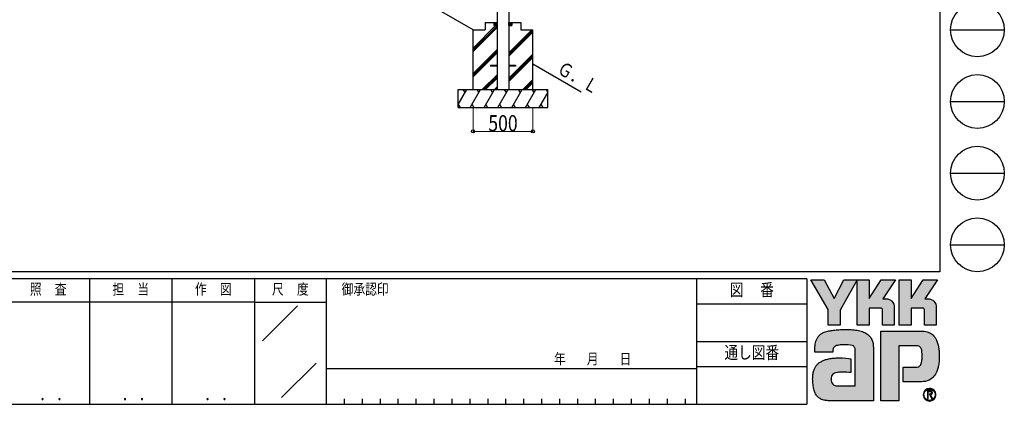
# Model space of a CAD drawing. Units: millimetres. Extents: x 750 to 24840, y 225 to 17385.
# Drawn here: x 16607 to 24840, y 225 to 3445 of the extents above; entities that cross this region are included whole.
import ezdxf
from ezdxf.enums import TextEntityAlignment as Align

# ---------------------------------------------------------------- set-up
doc = ezdxf.new("R2010")
doc.units = ezdxf.units.MM
for name, color, linetype, lineweight in [('FRAME', 3, 'Continuous', 30), ('YKK_A1', 4, 'Continuous', 30), ('YKK_D', 6, 'Continuous', 13)]:
    doc.layers.add(name, color=color, linetype=linetype, lineweight=lineweight)
doc.styles.add('text-b', font='extslim2.shx', dxfattribs={"width": 0.8, "bigfont": 'extfont2.shx'})

# ---------------------------------------------------------------- blocks, each defined once
blk = doc.blocks.new('YKKAPLOGO2')
at = {"linetype": 'ByBlock', "lineweight": -2}
h = blk.add_hatch(color=0, dxfattribs=at)
edge = h.paths.add_edge_path()
edge.add_arc((0.9812461011280433, 0.0499824917270516), 0.052247682266868, 44.93442000000285, 90.08535600000255)
edge.add_arc((0.981251923836983, 0.0498822017341042), 0.0523479811302912, 90.09156552177431, 179.923629932956)
edge.add_arc((0.9809328846447092, 0.0498254317724045), 0.0520290493277299, 179.8606450800952, 225.1439939985764)
edge.add_arc((0.981182429632507, 0.0498196496849136), 0.0522012751604403, 224.9453553885787, 269.9844512830166)
edge.add_arc((0.9811792300097124, 0.050077396889492), 0.0524590215891158, 269.9880223087077, 314.9377721061914)
edge.add_arc((0.9815325956150847, 0.0497387438479483), 0.0519697032490447, 314.9257166602815, 360.2350799932709)
edge.add_arc((0.9816606454465391, 0.050142436571853), 0.0518415658770913, 359.7894949650353, 405.1328750314316)
edge.add_line((1.018233057014969, 0.0868848734079987), (1.018233053760317, 0.0868848715586761))
edge = h.paths.add_edge_path(flags=16)
edge.add_arc((0.981079581235172, 0.0493341887890191), 0.0463068099741287, 224.628219000001, 270.1097310000005, ccw=False)
edge.add_arc((0.9807342041553679, 0.0497538398553533), 0.0463589784990285, 179.755127369646, 225.2972179378844, ccw=False)
edge.add_arc((0.9809239227464674, 0.0500508789395752), 0.0465483787867393, 134.8007046283088, 180.1217460165475, ccw=False)
edge.add_arc((0.9810596361753152, 0.0503149962965706), 0.0464574589880506, 89.86602478721397, 135.148996271344, ccw=False)
edge.add_arc((0.9812622969429565, 0.0499617493087367), 0.0468106734070266, 45.03107645709707, 90.11509058956278, ccw=False)
edge.add_arc((0.981293547655602, 0.0499467191359012), 0.0467992329513217, 0.0064280881064178175, 45.071149570043985, ccw=False)
edge.add_arc((0.9810938450353072, 0.0500264032564506), 0.0469989942184798, 270.09072013900766, 359.9092589945101, ccw=False)
edge.add_line((0.9811682615725004, 0.003027467952258), (0.9811682664664791, 0.0030274637384413))
edge = h.paths.add_edge_path(flags=0)
edge.add_arc((0.9880960047901233, 0.0667575003476461), 0.0099490639592777, -1.6106014017748862, 42.86139266983258, ccw=False)
edge.add_line((0.9980411381886808, 0.0664778660316308), (0.9976278936487631, 0.0632985204006893))
edge.add_line((0.9976278936487631, 0.0632985204006893), (0.9964901487985331, 0.0607922569440806))
edge.add_line((0.9964901487985331, 0.0607922569440806), (0.994782019904708, 0.0588825789182364))
edge.add_line((0.994782019904708, 0.0588825789182364), (0.9926597075445833, 0.0574928976529916))
edge.add_line((0.9926597075445833, 0.0574928976529916), (0.9902773968041707, 0.0565456167325202))
edge.add_line((0.9902773968041707, 0.0565456167325202), (0.9877882650237783, 0.0559631397409963))
edge.add_line((0.9877882650237783, 0.0559631397409963), (0.9853485127807349, 0.0556708934995745))
edge.add_line((0.9853485127807349, 0.0556708934995745), (0.9831123251610256, 0.0555902738467685))
edge.add_line((0.9831123251610256, 0.0555902738467685), (0.9772240672691997, 0.0555902738467685))
edge.add_line((0.9772240672691997, 0.0555902738467685), (0.9801959092207679, 0.0505354216158277))
edge.add_line((0.9801959092207679, 0.0505354216158277), (0.9996242378013644, 0.0171649318280731))
edge.add_line((0.9996242378013644, 0.0171649318280731), (1.007401011060178, 0.0171649318280731))
edge.add_line((1.007401011060178, 0.0171649318280731), (0.9886670192393635, 0.0492858169973337))
edge.add_line((0.9886670192393635, 0.0492858169973337), (0.9904204966878971, 0.0496344969957196))
edge.add_line((0.9904204966878971, 0.0496344969957196), (0.9920933544836222, 0.050076897340493))
edge.add_line((0.9920933544836222, 0.050076897340493), (0.9936805538982415, 0.0506120102859933))
edge.add_line((0.9936805538982415, 0.0506120102859933), (0.9951790716947746, 0.0512398358322206))
edge.add_line((0.9951790716947746, 0.0512398358322206), (0.9965818536536069, 0.0519603739791747))
edge.add_line((0.9965818536536069, 0.0519603739791747), (0.9978868842833974, 0.052773624726856))
edge.add_line((0.9978868842833974, 0.052773624726856), (0.999088117110209, 0.0536775725839445))
edge.add_line((0.999088117110209, 0.0536775725839445), (1.00017950566007, 0.0546732252960986))
edge.add_arc((0.9882915828757157, 0.0660031483906535), 0.0164222369199601, 316.3767372757107, 361.6565045120804)
edge.add_line((1.004706956826509, 0.0664778730591859), (1.004634749223265, 0.0682163192218598))
edge.add_line((1.004634749223265, 0.0682163192218598), (1.004417076160695, 0.0698922002545659))
edge.add_line((1.004417076160695, 0.0698922002545659), (1.004058318705705, 0.0715005623280472))
edge.add_line((1.004058318705705, 0.0715005623280472), (1.003557469112646, 0.0730333434770228))
edge.add_line((1.003557469112646, 0.0730333434770228), (1.002918558364155, 0.0744865127188522))
edge.add_line((1.002918558364155, 0.0744865127188522), (1.002140578714578, 0.0758520080882551))
edge.add_line((1.002140578714578, 0.0758520080882551), (1.001227561146553, 0.0771268063482509))
edge.add_line((1.001227561146553, 0.0771268063482509), (1.00017950566007, 0.0783028455335596))
edge.add_line((1.00017950566007, 0.0783028455335596), (0.9988059483253868, 0.0795171790539513))
edge.add_line((0.9988059483253868, 0.0795171790539513), (0.997280221396039, 0.0805753119970309))
edge.add_line((0.997280221396039, 0.0805753119970309), (0.9956103868372842, 0.081477244362799))
edge.add_line((0.9956103868372842, 0.081477244362799), (0.993803498868771, 0.0822189451686148))
edge.add_line((0.993803498868771, 0.0822189451686148), (0.9918656039644435, 0.0827994066688182))
edge.add_line((0.9918656039644435, 0.0827994066688182), (0.98980375634393, 0.0832156056264297))
edge.add_line((0.98980375634393, 0.0832156056264297), (0.9876250102268448, 0.0834675420414487))
edge.add_line((0.9876250102268448, 0.0834675420414487), (0.9853344043414956, 0.0835521926768953))
edge.add_line((0.9853344043414956, 0.0835521926768953), (0.962844544445581, 0.0835521926768953))
edge.add_line((0.962844544445581, 0.0835521926768953), (0.962844544445581, 0.0173866358732899))
edge.add_line((0.962844544445581, 0.0173866358732899), (0.9696417889227946, 0.0173866358732899))
edge.add_line((0.9696417889227946, 0.0173866358732899), (0.9696417889227946, 0.0768033199913668))
edge.add_line((0.9696417889227946, 0.0768033199913668), (0.9853344043414956, 0.0768033199913668))
edge.add_line((0.9853344043414956, 0.0768033199913668), (0.9869548593628945, 0.0767499094713828))
edge.add_line((0.9869548593628945, 0.0767499094713828), (0.988479578546589, 0.0765916934027507))
edge.add_line((0.988479578546589, 0.0765916934027507), (0.9899045309099419, 0.0763296795311311))
edge.add_line((0.9899045309099419, 0.0763296795311311), (0.9912256854702988, 0.0759658833478436))
edge.add_line((0.9912256854702988, 0.0759658833478436), (0.9924390112450328, 0.0755023203442086))
edge.add_line((0.9924390112450328, 0.0755023203442086), (0.9935404772514925, 0.0749399982658861))
edge.add_line((0.9935404772514925, 0.0749399982658861), (0.994525044761384, 0.0742799248585368))
edge.add_line((0.994525044761384, 0.0742799248585368), (0.9953886827920699, 0.0735251233591413))
edge = h.paths.add_edge_path()
edge.add_arc((0.2888696415236495, -0.1159034444774372), 0.7062400160724804, 87.51793533789117, 91.66438817798303, ccw=False)
edge.add_arc((0.2980441028128063, 0.0807829810969769), 0.5093412134494915, 81.92630775827178, 87.59083149003902, ccw=False)
edge.add_arc((0.3251265643207231, 0.2663792750138402), 0.3217817315889469, 73.67137372319672, 82.0594330221652, ccw=False)
edge.add_arc((0.3653003506711655, 0.4008374623326906), 0.1814537687132259, 60.60528288235503, 73.90849856205972, ccw=False)
edge.add_arc((0.3817474280854383, 0.4336364881657851), 0.1448155125235193, 52.173471518694726, 59.905419987328685, ccw=False)
edge.add_arc((0.3964566359849661, 0.4526771293389417), 0.1207551160809914, 43.55041761169451, 52.145605771503426, ccw=False)
edge.add_arc((0.4045599329898834, 0.4605085644747016), 0.1094863412068013, 34.48659260316282, 43.50182013356101, ccw=False)
edge.add_arc((0.4046164763654133, 0.4606754658774527), 0.1093452839783557, 25.589150532184817, 34.43128324084961, ccw=False)
edge.add_arc((0.3948873484272424, 0.4561168115891532), 0.1200891091210316, 17.430889992148195, 25.545905045019026, ccw=False)
edge.add_line((0.5094618416488244, 0.4920901299306787), (0.5136721488365371, 0.4750684358360138))
edge.add_line((0.5136721488365371, 0.4750684358360138), (0.5160574828139404, 0.4568463788105209))
edge.add_line((0.5160574828139404, 0.4568463788105209), (0.516810268822016, 0.4374301431778381))
edge.add_line((0.516810268822016, 0.4374301431778381), (0.516810268822016, 0))
edge.add_line((0.516810268822016, 0), (0.1588499406522026, 5e-16))
edge.add_arc((0.1573846152258218, 0.2756756466933351), 0.2756795410588051, 263.6848746649659, 270.30454692996716, ccw=False)
edge.add_arc((0.144751575922557, 0.1631788670443234), 0.1624759066448767, 253.691018885623, 263.74909316651605, ccw=False)
edge.add_arc((0.1298296342656863, 0.1119254163862797), 0.1090945150732202, 239.8785013092501, 253.6535482446689, ccw=False)
edge.add_arc((0.1216803205149821, 0.0971037955026249), 0.0921855666001412, 223.6420534782413, 239.6366294170112, ccw=False)
edge.add_arc((0.1315007229737249, 0.1057422376683652), 0.1052553969652856, 208.2977657543149, 223.355606159757, ccw=False)
edge.add_arc((0.1750281282756943, 0.1289080277864341), 0.1545631104473806, 196.3102007627962, 208.2099283034402, ccw=False)
edge.add_arc((0.2749937283998853, 0.1584394086296672), 0.2587992870372889, 187.8047148541562, 196.3697110093865, ccw=False)
edge.add_arc((0.4643239229115859, 0.185069681765108), 0.4499924705924881, 181.9094794174698, 187.8904176513078, ccw=False)
edge.add_arc((0.303006404324082, 0.1825310330579531), 0.2886938890442698, 174.5558801097798, 182.4727230497099, ccw=False)
edge.add_arc((0.2165045834468608, 0.1908157858970615), 0.2017962492913178, 164.9753667854606, 174.5673877291292, ccw=False)
edge.add_arc((0.1674695707098278, 0.2038900510662171), 0.1510482502902498, 153.891777935297, 164.9434116692619, ccw=False)
edge.add_arc((0.1451283838558344, 0.2146325454768658), 0.1262593665995702, 142.0468818398376, 153.8077060405064, ccw=False)
edge.add_arc((0.1408164618959296, 0.2177209774146268), 0.1209601121175584, 130.6022050713186, 141.944269337734, ccw=False)
edge.add_arc((0.1479387738203448, 0.2091589759802663), 0.1320961073216915, 120.6072426230107, 130.5308147201121, ccw=False)
edge.add_arc((0.1620041652577047, 0.185242139598837), 0.1598422074916906, 112.58837614452091, 120.5816154340441, ccw=False)
edge.add_arc((0.1809304914828644, 0.1397662104312182), 0.2090993483228371, 106.6130308198974, 112.5902350136696, ccw=False)
edge.add_arc((0.2106953306828905, 0.0397220418587114), 0.3134773965652422, 99.87193010640078, 106.59824860692831, ccw=False)
edge.add_arc((0.2273709020351266, -0.0542210431992852), 0.4088886023840902, 94.78469170294778, 99.9171141639502, ccw=False)
edge.add_arc((0.2354886371798975, -0.1476874386008425), 0.5027064830865261, 90.80098592879739, 94.81811646898808, ccw=False)
edge.add_arc((0.2367229485111748, -0.2172863637400388), 0.5723159218077685, 87.57779436069058, 90.82713927416393, ccw=False)
edge.add_line((0.2609106631357751, 0.3545182084836489), (0.2889841687203463, 0.3526656324718716))
edge.add_line((0.2889841687203463, 0.3526656324718716), (0.3110537986760067, 0.3501916168763852))
edge.add_line((0.3110537986760067, 0.3501916168763852), (0.3254907630022595, 0.3478738018582105))
edge.add_line((0.3254907630022595, 0.3478738018582105), (0.3306645292210905, 0.3464901670669263))
edge.add_line((0.3306645292210905, 0.3464901670669263), (0.3306645292210905, 0.2330190134880369))
edge.add_line((0.3306645292210905, 0.2330190134880369), (0.3142503679097697, 0.2347513282777073))
edge.add_line((0.3142503679097697, 0.2347513282777073), (0.2962490071838363, 0.2357258183310007))
edge.add_line((0.2962490071838363, 0.2357258183310007), (0.2778233855350113, 0.2361027152078691))
edge.add_line((0.2778233855350113, 0.2361027152078691), (0.2601384569463361, 0.2360462814509047))
edge.add_line((0.2601384569463361, 0.2360462814509047), (0.2443571599095455, 0.2357197718570402))
edge.add_line((0.2443571599095455, 0.2357197718570402), (0.2316434406620273, 0.2352844257318875))
edge.add_line((0.2316434406620273, 0.2352844257318875), (0.2231612454411695, 0.2349034978723786))
edge.add_line((0.2231612454411695, 0.2349034978723786), (0.2200755282300137, 0.2347412508211065))
edge.add_line((0.2200755282300137, 0.2347412508211065), (0.207246925977251, 0.23239723441577))
edge.add_line((0.207246925977251, 0.23239723441577), (0.1961849018665941, 0.2287260169761133))
edge.add_line((0.1961849018665941, 0.2287260169761133), (0.1868914713893767, 0.2237024048606348))
edge.add_line((0.1868914713893767, 0.2237024048606348), (0.1793676422912524, 0.2173032199191526))
edge.add_line((0.1793676422912524, 0.2173032199191526), (0.173611399080894, 0.2095042762558251))
edge.add_line((0.173611399080894, 0.2095042762558251), (0.1696247572496354, 0.2002834034661302))
edge.add_line((0.1696247572496354, 0.2002834034661302), (0.1674067090518097, 0.1896154079085665))
edge.add_line((0.1674067090518097, 0.1896154079085665), (0.1669592699787338, 0.1774771114329521))
edge.add_line((0.1669592699787338, 0.1774771114329521), (0.1683751526311416, 0.1641285124195865))
edge.add_line((0.1683751526311416, 0.1641285124195865), (0.171210948918598, 0.1530936974417548))
edge.add_line((0.171210948918598, 0.1530936974417548), (0.1752903033505803, 0.1441620476565018))
edge.add_line((0.1752903033505803, 0.1441620476565018), (0.1804368604365862, 0.1371229442208714))
edge.add_line((0.1804368604365862, 0.1371229442208714), (0.1864712414491225, 0.1317657682919078))
edge.add_line((0.1864712414491225, 0.1317657682919078), (0.1932170908976667, 0.1278778855353349))
edge.add_line((0.1932170908976667, 0.1278778855353349), (0.2004970455460628, 0.1252506925995168))
edge.add_line((0.2004970455460628, 0.1252506925995168), (0.2081327344124543, 0.1236715551501777))
edge.add_line((0.2081327344124543, 0.1236715551501777), (0.3657048535675898, 0.1236715551501777))
edge.add_line((0.3657048535675898, 0.1236715551501777), (0.3657048535675898, 0.4152113668644841))
edge.add_line((0.3657048535675898, 0.4152113668644841), (0.3657502021222949, 0.4209917959706796))
edge.add_line((0.3657502021222949, 0.4209917959706796), (0.3654488861699292, 0.4266422258867255))
edge.add_line((0.3654488861699292, 0.4266422258867255), (0.3647092008554362, 0.4320870756881156))
edge.add_line((0.3647092008554362, 0.4320870756881156), (0.3634404490693955, 0.4372517721960044))
edge.add_line((0.3634404490693955, 0.4372517721960044), (0.361550925956757, 0.4420637577228673))
edge.add_line((0.361550925956757, 0.4420637577228673), (0.3589489266624404, 0.4464474513441976))
edge.add_line((0.3589489266624404, 0.4464474513441976), (0.3555417385857254, 0.4503302953724703))
edge.add_line((0.3555417385857254, 0.4503302953724703), (0.3512396723628619, 0.4536367088831791))
edge.add_line((0.3512396723628619, 0.4536367088831791), (0.3419986446599642, 0.4572645932594526))
edge.add_line((0.3419986446599642, 0.4572645932594526), (0.3272230777919324, 0.4603382175226844))
edge.add_line((0.3272230777919324, 0.4603382175226844), (0.3083721874745489, 0.4626056452578552))
edge.add_line((0.3083721874745489, 0.4626056452578552), (0.2869061971692697, 0.4638159477956063))
edge.add_line((0.2869061971692697, 0.4638159477956063), (0.2642843225918874, 0.463719204212239))
edge.add_line((0.2642843225918874, 0.463719204212239), (0.2419667872037569, 0.4620654935840439))
edge.add_arc((0.2627474271121496, 0.2759832270415436), 0.1872390047949316, 96.3720746533219, 102.7534079932569)
edge.add_arc((0.2432356926092474, 0.3601517667406939), 0.1008406520402351, 102.4978957058443, 112.8463169705322)
edge.add_line((0.2040832325935312, 0.4530814281982582), (0.1971896242896928, 0.4491985969962049))
edge.add_line((0.1971896242896928, 0.4491985969962049), (0.1918072547192233, 0.4444571536655476))
edge.add_line((0.1918072547192233, 0.4444571536655476), (0.1877389854895031, 0.4389216067547505))
edge.add_line((0.1877389854895031, 0.4389216067547505), (0.1847842752141581, 0.4326554442403984))
edge.add_line((0.1847842752141581, 0.4326554442403984), (0.1827466134894856, 0.4257241695903961))
edge.add_line((0.1827466134894856, 0.4257241695903961), (0.1814274744204456, 0.4181922785269885))
edge.add_line((0.1814274744204456, 0.4181922785269885), (0.1806263166206845, 0.4101222512811007))
edge.add_line((0.1806263166206845, 0.4101222512811007), (0.180146629686486, 0.4015805990662971))
edge.add_line((0.180146629686486, 0.4015805990662971), (0.0318236001995264, 0.4012198261199901))
edge.add_line((0.0318236001995264, 0.4012198261199901), (0.0322559230877029, 0.4215057462573181))
edge.add_line((0.0322559230877029, 0.4215057462573181), (0.0330802590376483, 0.4442969221055926))
edge.add_arc((0.3020321980853672, 0.4289066620532453), 0.2693919182566671, 171.5562215410652, 176.7249302595971, ccw=False)
edge.add_arc((0.2107455970429363, 0.4425317232110217), 0.17709415161994, 163.4838524863008, 171.5798233267276, ccw=False)
edge.add_arc((0.1649421615459198, 0.4561195885300596), 0.1293177480461479, 152.2125045740734, 163.4864976584933, ccw=False)
edge.add_arc((0.1451536905954682, 0.4663523194625717), 0.1070409349827952, 138.0385215069419, 152.1201504079557, ccw=False)
edge.add_arc((0.1451383062552762, 0.4658517252465141), 0.1073648894358692, 122.60462867217839, 137.8343845030835, ccw=False)
edge.add_arc((0.159333815397397, 0.4428904968423212), 0.1343573613646242, 108.37420791968111, 122.4280899168763, ccw=False)
edge.add_arc((0.1818186920917547, 0.3629311161813025), 0.2173623681110479, 100.9315937394664, 107.3549899713762, ccw=False)
edge.add_arc((0.2552918981457934, 0.0064763052633642), 0.5813000368525687, 97.86054447666328, 101.37937906247248, ccw=False)
edge.add_arc((0.2897866337005366, -0.2331786216689409), 0.8234219014309108, 94.9020122383061, 97.95760039022957, ccw=False)
edge.add_arc((0.2921358874186389, -0.2523604021260669), 0.8427345608380448, 91.61689723320723, 94.94970856324022, ccw=False)
edge = h.paths.add_edge_path()
edge.add_arc((0.8231022365719143, 0.326062522114662), 0.2343449332086594, 339.22498221091587, 347.3145741352372, ccw=False)
edge.add_arc((0.9327593111015936, 0.2836029544882395), 0.1167601006921798, 326.2325061058077, 339.6193101912123, ccw=False)
edge.add_arc((0.8884076187676502, 0.3166572618900313), 0.172025259001961, 318.6736738685102, 325.2911172618525, ccw=False)
edge.add_arc((0.9056636716129601, 0.301522352935606), 0.1490723541492888, 311.5703269329227, 318.6624294560623, ccw=False)
edge.add_line((1.004578969224013, 0.1899950886899172), (0.9908901061654903, 0.1793555493433332))
edge.add_line((0.9908901061654903, 0.1793555493433332), (0.9766305050754203, 0.170991260364703))
edge.add_line((0.9766305050754203, 0.170991260364703), (0.9619083487273684, 0.1647492837461928))
edge.add_line((0.9619083487273684, 0.1647492837461928), (0.9468284426699938, 0.1604784576387912))
edge.add_line((0.9468284426699938, 0.1604784576387912), (0.9314986156889231, 0.1580276201934863))
edge.add_line((0.9314986156889231, 0.1580276201934863), (0.9160236733327922, 0.1572435940699476))
edge.add_line((0.9160236733327922, 0.1572435940699476), (0.7636192739225266, 0.1572435940699476))
edge.add_line((0.7636192739225266, 0.1572435940699476), (0.7636192739225266, 0.2769647862326279))
edge.add_line((0.7636192739225266, 0.2769647862326279), (0.8495598238138038, 0.2769647862326279))
edge.add_line((0.8495598238138038, 0.2769647862326279), (0.8654056165728363, 0.2771854825321845))
edge.add_line((0.8654056165728363, 0.2771854825321845), (0.879337700323386, 0.2785348539710262))
edge.add_line((0.879337700323386, 0.2785348539710262), (0.8912946025801844, 0.2820418088680883))
edge.add_arc((0.8774454935949675, 0.3132694942002916), 0.034160886272044, 293.9167198020605, 314.0937636770703)
edge.add_arc((0.872788935273078, 0.3173801215128744), 0.0403562445720156, 314.7809858171797, 333.9292818603018)
edge.add_arc((0.8428172084432192, 0.3319332131454714), 0.0736742794462156, 334.0067642612878, 347.3498910530277)
edge.add_arc((0.7610589872410767, 0.3508664150472065), 0.1575952041420177, 347.1430841970991, 355.4000769567)
edge.add_arc((0.5821453548684495, 0.3662422521737009), 0.3371670762823485, 355.2339044354762, 360.2919344246407)
edge.add_line((0.9193080545233552, 0.3679601841289399), (0.9191224912375237, 0.386849373007307))
edge.add_line((0.9191224912375237, 0.386849373007307), (0.9182215666174176, 0.403864150732029))
edge.add_line((0.9182215666174176, 0.403864150732029), (0.9160901845463545, 0.4188059956339747))
edge.add_line((0.9160901845463545, 0.4188059956339747), (0.9122164102290232, 0.4314753740724555))
edge.add_arc((0.8744583205688345, 0.4157153166626668), 0.0409151896530699, 22.65543833575849, 39.38165319252862)
edge.add_arc((0.8802151642354465, 0.4201169319022766), 0.0336736945824236, 39.80779662169855, 59.7537818176739)
edge.add_arc((0.8761143769198433, 0.4124141142770597), 0.0423948975675661, 60.2099075952312, 77.92418213913811)
edge.add_arc((0.8697976792645087, 0.3827578841939647), 0.0727163786707092, 77.94572257653994, 90.63794058773097)
edge.add_line((0.8689880599298625, 0.4554697556010117), (0.727519808887292, 0.4554697982388573))
edge.add_line((0.727519808887292, 0.4554697982388573), (0.727519808887292, 0))
edge.add_line((0.727519808887292, 0), (0.5792592596312572, 0))
edge.add_line((0.5792592596312572, 0), (0.5792592596312572, 0.5762864099340403))
edge.add_line((0.5792592596312572, 0.5762864099340403), (0.9238357176897098, 0.5762864099340398))
edge.add_arc((0.9182044986101962, 0.4177652914335401), 0.1586211071672713, 78.73197638228368, 87.96551099663088, ccw=False)
edge.add_arc((0.9228558631861302, 0.4415497763755467), 0.1343862513608244, 69.0303397675134, 78.69541395760581, ccw=False)
edge.add_arc((0.927191944134217, 0.4531125855842009), 0.1220375101878603, 59.39483710465089, 68.98849810507397, ccw=False)
edge.add_arc((0.9291962296410485, 0.4566353908046253), 0.1179850453546122, 50.30120407773393, 59.36159834971329, ccw=False)
edge.add_arc((0.9284659261183289, 0.4558067623478763), 0.1190890898894064, 42.05209438652213, 50.28551138205171, ccw=False)
edge.add_line((1.016893878338173, 0.5355733505718437), (1.02656430253218, 0.5233696853234531))
edge.add_line((1.02656430253218, 0.5233696853234531), (1.033807978336805, 0.5115458054937824))
edge.add_line((1.033807978336805, 0.5115458054937824), (1.038861822822094, 0.5008455620750889))
edge.add_arc((0.8696510532008808, 0.4219238188015519), 0.1867108087849701, 14.762666767432506, 25.004857483356773, ccw=False)
edge.add_arc((0.7551395843949523, 0.3907135097869998), 0.3053967288500879, 7.913901303101625, 14.95041339176612, ccw=False)
edge.add_arc((0.6407615023415933, 0.3740824421080009), 0.4209759537608216, 2.543761248856697, 8.0125134686524, ccw=False)
edge.add_arc((0.5752015653601033, 0.3706344277871104), 0.4866246141711114, -2.235807907604112, 2.606741948428123, ccw=False)
edge.add_arc((0.5939163264051242, 0.3694308797568436), 0.4678773855338832, 352.8936963416039, 357.82205712252266, ccw=False)
edge.add_arc((0.6917800944539579, 0.3566981730732821), 0.3691905806041192, 347.15165836895227, 352.9756549716377, ccw=False)
edge = h.paths.add_edge_path()
edge.add_arc((0.6195730833178592, 0.77095217117839), 0.0741171530377687, 78.2679820538109, 90.11215451062168, ccw=False)
edge.add_arc((0.6206354389486247, 0.7763468734841168), 0.0686191596028953, 66.1996322208181, 78.22058292401289, ccw=False)
edge.add_line((0.6483267810517752, 0.8391304592142573), (0.6603243360190886, 0.8322778665565833))
edge.add_line((0.6603243360190886, 0.8322778665565833), (0.6704834200183122, 0.8233421857886899))
edge.add_line((0.6704834200183122, 0.8233421857886899), (0.6786511985932254, 0.8127044226009285))
edge.add_line((0.6786511985932254, 0.8127044226009285), (0.6846755021491631, 0.8007434893614872))
edge.add_line((0.6846755021491631, 0.8007434893614872), (0.6884011378544636, 0.787841321675535))
edge.add_line((0.6884011378544636, 0.787841321675535), (0.6896779516057724, 0.7743768319112609))
edge.add_line((0.6896779516057724, 0.7743768319112609), (0.6896779516057724, 0.6254652789588208))
edge.add_line((0.6896779516057724, 0.6254652789588208), (0.5916636009611349, 0.6254652789588208))
edge.add_line((0.5916636009611349, 0.6254652789588208), (0.5916636009611284, 0.7524936349027119))
edge.add_arc((0.577758071202747, 0.7528387797302378), 0.0139098124650621, 358.5781712163345, 452.1682981404213)
edge.add_line((0.5772317947105762, 0.7667386328182018), (0.4829369139498851, 0.7667391275535451))
edge.add_line((0.4829369139498851, 0.7667391275535451), (0.4829369139498851, 0.6258260519051281))
edge.add_line((0.4829369139498851, 0.6258260519051281), (0.3824757568425696, 0.6258260519051281))
edge.add_line((0.3824757568425696, 0.6258260519051281), (0.3824757568425696, 1))
edge.add_line((0.3824757568425696, 1), (0.4829369139498851, 1))
edge.add_line((0.4829369139498851, 1), (0.4829369139498851, 0.8469294807084272))
edge.add_line((0.4829369139498851, 0.8469294807084272), (0.5817483914116496, 1))
edge.add_line((0.5817483914116496, 1), (0.6997594391891818, 1))
edge.add_line((0.6997594391891818, 1), (0.5938856801416015, 0.8450691822199269))
edge.add_line((0.5938856801416015, 0.8450691822199269), (0.5976385249797236, 0.8450691822199269))
edge.add_line((0.5976385249797236, 0.8450691822199269), (0.6017793518969773, 0.8450691822199269))
edge.add_line((0.6017793518969773, 0.8450691822199269), (0.606032038582495, 0.8450691822199269))
edge.add_line((0.606032038582495, 0.8450691822199269), (0.6101255014537234, 0.8450691822199269))
edge.add_line((0.6101255014537234, 0.8450691822199269), (0.6137846259454616, 0.8450691822199269))
edge.add_line((0.6137846259454616, 0.8450691822199269), (0.6167373207294795, 0.8450691822199269))
edge.add_line((0.6167373207294795, 0.8450691822199269), (0.6187094789862532, 0.8450691822199269))
edge.add_line((0.6187094789862532, 0.8450691822199269), (0.6194280016418655, 0.8450691822199269))
h.paths.add_polyline_path([(4e-16, 1), (0.1092325753326035, 1), (0.1912509791148641, 0.8454017382877518), (0.2730537253258682, 1), (0.3823638970743057, 1), (0.2422902735607242, 0.7507713975696423), (0.2422902735607242, 0.6257151998825196), (0.1426625221143093, 0.6257151998825196), (0.1426625221143093, 0.7541322293459956)])
edge = h.paths.add_edge_path()
edge.add_arc((0.9666439621569415, 0.7708198794699588), 0.0742494352910776, 78.2785069830033, 90.10825959996419, ccw=False)
edge.add_arc((0.9676674920936378, 0.776026900256392), 0.0689430858496549, 66.2482987955566, 78.2322632326792, ccw=False)
edge.add_line((0.995435965367719, 0.8391304736773918), (1.007468530019404, 0.8322778665565833))
edge.add_line((1.007468530019404, 0.8322778665565833), (1.017668931590689, 0.8233421857886899))
edge.add_line((1.017668931590689, 0.8233421857886899), (1.025877019992003, 0.8127044226009285))
edge.add_line((1.025877019992003, 0.8127044226009285), (1.031936594646044, 0.8007434893614872))
edge.add_line((1.031936594646044, 0.8007434893614872), (1.035688431738506, 0.787841321675535))
edge.add_line((1.035688431738506, 0.787841321675535), (1.036973307455103, 0.7743768319112609))
edge.add_line((1.036973307455103, 0.7743768319112609), (1.036973307455103, 0.6257151998825196))
edge.add_line((1.036973307455103, 0.6257151998825196), (0.938736245019588, 0.6257151998825196))
edge.add_line((0.938736245019588, 0.6257151998825196), (0.9387362450195812, 0.7524936349027116))
edge.add_arc((0.924895765899572, 0.7529045542786826), 0.0138465778084318, 358.2994062850051, 452.4345457850627)
edge.add_line((0.924307590207327, 0.7667386341671322), (0.830118394539618, 0.7667391275535451))
edge.add_line((0.830118394539618, 0.7667391275535451), (0.830118394539618, 0.6257151998825196))
edge.add_line((0.830118394539618, 0.6257151998825196), (0.729602819166666, 0.6257151998825196))
edge.add_line((0.729602819166666, 0.6257151998825196), (0.729602819166666, 1))
edge.add_line((0.729602819166666, 1), (0.830118394539618, 1))
edge.add_line((0.830118394539618, 1), (0.830118394539618, 0.8469294807084272))
edge.add_line((0.830118394539618, 0.8469294807084272), (0.9288210354700991, 1))
edge.add_line((0.9288210354700991, 1), (1.046833090993288, 1))
edge.add_line((1.046833090993288, 1), (0.9409583242000511, 0.8450691822199269))
edge.add_line((0.9409583242000511, 0.8450691822199269), (0.9447514788645772, 0.8450691822199269))
edge.add_line((0.9447514788645772, 0.8450691822199269), (0.9489104452037077, 0.8450691822199269))
edge.add_line((0.9489104452037077, 0.8450691822199269), (0.953166155126216, 0.8450691822199269))
edge.add_line((0.953166155126216, 0.8450691822199269), (0.9572515560321594, 0.8450691822199269))
edge.add_line((0.9572515560321594, 0.8450691822199269), (0.9608955643389949, 0.8450691822199269))
edge.add_line((0.9608955643389949, 0.8450691822199269), (0.9638321351924497, 0.8450691822199269))
edge.add_line((0.9638321351924497, 0.8450691822199269), (0.9657911927556412, 0.8450691822199269))
edge.add_line((0.9657911927556412, 0.8450691822199269), (0.9665036689373092, 0.8450691822199269))
at = {"color": 0, "linetype": 'ByBlock', "lineweight": -2}
blk.add_lwpolyline([(0, 1), (0.10923258, 1), (0.19125098, 0.84540174), (0.27305373, 1), (0.3823639, 1), (0.24229027, 0.7507714), (0.24229027, 0.6257152), (0.14266252, 0.6257152), (0.14266252, 0.75413223)], close=True, dxfattribs=at)
for points in [[(0.619428, 0.84506918, -0.05172601), (0.63464366, 0.84352097, -0.05249945), (0.64832678, 0.83913046), (0.66032434, 0.83227787), (0.67048342, 0.82334219), (0.6786512, 0.81270442), (0.6846755, 0.80074349), (0.68840114, 0.78784132), (0.68967795, 0.77437683), (0.68967795, 0.62546528), (0.5916636, 0.62546528), (0.5916636, 0.75249363, 0.4326875), (0.57723179, 0.76673863), (0.48293691, 0.76673913), (0.48293691, 0.62582605), (0.38247576, 0.62582605), (0.38247576, 1), (0.48293691, 1), (0.48293691, 0.84692948), (0.58174839, 1), (0.69975944, 1), (0.59388568, 0.84506918), (0.59763852, 0.84506918), (0.60177935, 0.84506918), (0.60603204, 0.84506918), (0.6101255, 0.84506918), (0.61378463, 0.84506918), (0.61673732, 0.84506918), (0.61870948, 0.84506918)], [(0.96650367, 0.84506918, -0.05166292), (0.98172808, 0.84352097, -0.05233762), (0.99543597, 0.83913047), (1.00746853, 0.83227787), (1.01766893, 0.82334219), (1.02587702, 0.81270442), (1.03193659, 0.80074349), (1.03568843, 0.78784132), (1.03697331, 0.77437683), (1.03697331, 0.6257152), (0.93873625, 0.6257152), (0.93873625, 0.75249363, 0.43551369), (0.92430759, 0.76673863), (0.83011839, 0.76673913), (0.83011839, 0.6257152), (0.72960282, 0.6257152), (0.72960282, 1), (0.83011839, 1), (0.83011839, 0.84692948), (0.92882104, 1), (1.04683309, 1), (0.94095832, 0.84506918), (0.94475148, 0.84506918), (0.94891045, 0.84506918), (0.95316616, 0.84506918), (0.95725156, 0.84506918), (0.96089556, 0.84506918), (0.96383214, 0.84506918), (0.96579119, 0.84506918)], [(0.26835692, 0.59003861, -0.01809429), (0.31945453, 0.589674, -0.02472118), (0.36957937, 0.58507573, -0.03661616), (0.41559428, 0.57518192, -0.05811151), (0.45436211, 0.5589307, -0.0337498), (0.47055885, 0.54802208, -0.03752118), (0.48397612, 0.53587651, -0.03935665), (0.494805, 0.5225012, -0.03860024), (0.50323655, 0.50790333, -0.03542324), (0.50946184, 0.49209013), (0.51367215, 0.47506844), (0.51605748, 0.45684638), (0.51681027, 0.43743014), (0.51681027, 0), (0.15884994, 0, -0.0288918), (0.12706078, 0.00166894, -0.04391483), (0.09912555, 0.00724078, -0.06017746), (0.07508215, 0.01756268, -0.06990303), (0.05496881, 0.03348185, -0.06579693), (0.03882378, 0.05584551, -0.05196907), (0.02668536, 0.0855009, -0.03738925), (0.01859178, 0.12329522, -0.02610269), (0.01458133, 0.17007569, -0.03455749), (0.01561475, 0.20992084, -0.04187754), (0.02160685, 0.2431283, -0.04825926), (0.03183361, 0.27036156, -0.05136137), (0.04557107, 0.29228414, -0.04952953), (0.06209521, 0.30955949, -0.04332683), (0.08068201, 0.32285115, -0.03489123), (0.10060749, 0.33282256, -0.02608639), (0.12114767, 0.34013724, -0.02935753), (0.15695074, 0.34855792, -0.02239816), (0.19326485, 0.35324266, -0.01752983), (0.22846111, 0.35496992, -0.01417889), (0.26091066, 0.35451821), (0.28898417, 0.35266563), (0.3110538, 0.35019162), (0.32549076, 0.3478738), (0.33066453, 0.34649017), (0.33066453, 0.23301901), (0.31425037, 0.23475133), (0.29624901, 0.23572582), (0.27782339, 0.23610272), (0.26013846, 0.23604628), (0.24435716, 0.23571977), (0.23164344, 0.23528443), (0.22316125, 0.2349035), (0.22007553, 0.23474125), (0.20724693, 0.23239723), (0.1961849, 0.22872602), (0.18689147, 0.2237024), (0.17936764, 0.21730322), (0.1736114, 0.20950428), (0.16962476, 0.2002834), (0.16740671, 0.18961541), (0.16695927, 0.17747711), (0.16837515, 0.16412851), (0.17121095, 0.1530937), (0.1752903, 0.14416205), (0.18043686, 0.13712294), (0.18647124, 0.13176577), (0.19321709, 0.12787789), (0.20049705, 0.12525069), (0.20813273, 0.12367156), (0.36570485, 0.12367156), (0.36570485, 0.41521137), (0.3657502, 0.4209918), (0.36544889, 0.42664223), (0.3647092, 0.43208708), (0.36344045, 0.43725177), (0.36155093, 0.44206376), (0.35894893, 0.44644745), (0.35554174, 0.4503303), (0.35123967, 0.45363671), (0.34199864, 0.45726459), (0.32722308, 0.46033822), (0.30837219, 0.46260565), (0.2869062, 0.46381595), (0.26428432, 0.4637192), (0.24196679, 0.46206549, 0.02785102), (0.2214134, 0.45860289, 0.04518422), (0.20408323, 0.45308143), (0.19718962, 0.4491986), (0.19180725, 0.44445715), (0.18773899, 0.43892161), (0.18478428, 0.43265544), (0.18274661, 0.42572417), (0.18142747, 0.41819228), (0.18062632, 0.41012225), (0.18014663, 0.4015806), (0.0318236, 0.40121983), (0.03225592, 0.42150575), (0.03308026, 0.44429692, -0.02255657), (0.03556037, 0.46846387, -0.03534004), (0.04095841, 0.49287703, -0.04923179), (0.05053698, 0.51640669, -0.06152013), (0.06555864, 0.53792319, -0.06655033), (0.08728593, 0.55629686, -0.06139861), (0.11698144, 0.57039805, -0.02803469), (0.14059877, 0.57634929, -0.01535502), (0.1757919, 0.58231438, -0.01333331), (0.21942366, 0.58723145, -0.01454316)], [(1.05172691, 0.27460083, -0.03531217), (1.04221016, 0.24294053, -0.05847747), (1.02982198, 0.21870488, -0.02888207), (1.01759184, 0.20306093, -0.03095502), (1.00457897, 0.18999509), (0.99089011, 0.17935555), (0.97663051, 0.17099126), (0.96190835, 0.16474928), (0.94682844, 0.16047846), (0.93149862, 0.15802762), (0.91602367, 0.15724359), (0.76361927, 0.15724359), (0.76361927, 0.27696479), (0.84955982, 0.27696479), (0.86540562, 0.27718548), (0.8793377, 0.27853485), (0.8912946, 0.28204181, 0.08826713), (0.90121582, 0.28873508, 0.08374516), (0.90903902, 0.29964435, 0.05828624), (0.91470309, 0.31579879, 0.03604352), (0.91814658, 0.33822766, 0.0220734), (0.91930805, 0.36796018), (0.91912249, 0.38684937), (0.91822157, 0.40386415), (0.91609018, 0.418806), (0.91221641, 0.43147537, 0.07311173), (0.90608318, 0.44167531, 0.08725118), (0.89717718, 0.44920658, 0.07744739), (0.88498364, 0.45387088, 0.05543693), (0.86898806, 0.45546976), (0.72751981, 0.4554698), (0.72751981, 0), (0.57925926, 0), (0.57925926, 0.57628641), (0.92383572, 0.57628641, -0.04031071), (0.94919888, 0.5733288, -0.04219686), (0.97094915, 0.56703563, -0.04188471), (0.98932356, 0.5581498, -0.03955404), (1.00455937, 0.54741462, -0.03594052), (1.01689388, 0.53557335), (1.0265643, 0.52336969), (1.03380798, 0.51154581), (1.03886182, 0.50084556, -0.04471976), (1.05019847, 0.46950067, -0.03071223), (1.05762774, 0.43276202, -0.02386646), (1.06132263, 0.39276638, -0.02113275), (1.06145573, 0.35165008, -0.02150735), (1.05819963, 0.31154946, -0.02541745)], [(1.01823305, 0.08688487, 0.1995971), (0.98116827, 0.10223012, 0.41335534), (0.92890399, 0.04995198, 0.20019794), (0.94423537, 0.01294299, 0.19908971), (0.98116826, -0.00238162, 0.19868444), (1.01823305, 0.012943, 0.20031601), (1.03350186, 0.04995197, 0.20047039), (1.01823306, 0.08688487)], [(0.98116827, 0.00302746, -0.2010974), (0.94812394, 0.01680349, -0.20137243), (0.93437565, 0.04995197, -0.20036901), (0.94812394, 0.08307984, -0.20019623), (0.98116827, 0.09677233, -0.19929348), (1.01434448, 0.08307984, -0.19920596), (1.02809278, 0.04995197, -0.41328625), (0.98116826, 0.00302747)], [(0.99538868, 0.07352512, -0.19651844), (0.99804114, 0.06647787), (0.99762789, 0.06329852), (0.99649015, 0.06079226), (0.99478202, 0.05888258), (0.99265971, 0.0574929), (0.9902774, 0.05654562), (0.98778827, 0.05596314), (0.98534851, 0.05567089), (0.98311233, 0.05559027), (0.97722407, 0.05559027), (0.98019591, 0.05053542), (0.99962424, 0.01716493), (1.00740101, 0.01716493), (0.98866702, 0.04928582), (0.9904205, 0.0496345), (0.99209335, 0.0500769), (0.99368055, 0.05061201), (0.99517907, 0.05123984), (0.99658185, 0.05196037), (0.99788688, 0.05277362), (0.99908812, 0.05367757), (1.00017951, 0.05467323, 0.20018169), (1.00470696, 0.06647787), (1.00463475, 0.06821632), (1.00441708, 0.0698922), (1.00405832, 0.07150056), (1.00355747, 0.07303334), (1.00291856, 0.07448651), (1.00214058, 0.07585201), (1.00122756, 0.07712681), (1.00017951, 0.07830285), (0.99880595, 0.07951718), (0.99728022, 0.08057531), (0.99561039, 0.08147724), (0.9938035, 0.08221895), (0.9918656, 0.08279941), (0.98980376, 0.08321561), (0.98762501, 0.08346754), (0.9853344, 0.08355219), (0.96284454, 0.08355219), (0.96284454, 0.01738664), (0.96964179, 0.01738664), (0.96964179, 0.07680332), (0.9853344, 0.07680332), (0.98695486, 0.07674991), (0.98847958, 0.07659169), (0.98990453, 0.07632968), (0.99122569, 0.07596588), (0.99243901, 0.07550232), (0.99354048, 0.07494), (0.99452504, 0.07427992)]]:
    blk.add_lwpolyline(points, format="xyb", close=True, dxfattribs=at)

msp = doc.modelspace()

# ---------------------------------------------------------------- linework, layer by layer
at = {"layer": 'FRAME'}
for p, q in [((24300.05942268, 17235), (24300.05942268, 1335)), ((24300.05942268, 1335), (900.05942268, 1335)), ((18570.05942268, 1275), (16500.05942268, 1275)), ((18570.05942268, 1275), (18570.05942268, 225)), ((19170.05942268, 1275), (18570.05942268, 1275)), ((22267.55942268, 1275), (19170.05942268, 1275)), ((19170.05942268, 1275), (19170.05942268, 225)), ((22267.55942268, 1275), (22267.55942268, 225)), ((23190.05942268, 1275), (22267.55942268, 1275)), ((23190.05942268, 1275), (23190.05942268, 225)), ((22267.55942268, 750), (23190.05942268, 750)), ((19170.05942268, 525), (22267.55942268, 525)), ((16500.05942268, 225), (18570.05942268, 225)), ((18570.05942268, 225), (19170.05942268, 225)), ((19170.05942268, 225), (22267.55942268, 225)), ((22267.55942268, 225), (23190.05942268, 225))]:
    msp.add_line(p, q, dxfattribs=at)
at = {"layer": 'FRAME', "color": 94}
for p, q in [((24390.05942268, 3360), (24840.05942268, 3360)), ((24390.05942268, 2760), (24840.05942268, 2760)), ((24390.05942268, 2160), (24840.05942268, 2160)), ((24390.05942268, 1560), (24840.05942268, 1560)), ((17190.05942268, 1275), (17190.05942268, 225)), ((17880.05942268, 1275), (17880.05942268, 225)), ((18570.05942268, 1080), (16500.05942268, 1080)), ((18570.05942268, 1080), (19170.05942268, 1080)), ((18636.31370512, 755.12638816), (18930.11185115, 1048.92453419)), ((22267.55942268, 1065), (23190.05942268, 1065)), ((18797.01525802, 282.03464047), (19085.67583865, 570.6952211)), ((23190.05942268, 540), (22267.55942268, 540)), ((19320.05942268, 270), (19320.05942268, 225)), ((19470.05942268, 270), (19470.05942268, 225)), ((19620.05942268, 270), (19620.05942268, 225)), ((19770.05942268, 270), (19770.05942268, 225)), ((19920.05942268, 270), (19920.05942268, 225)), ((20070.05942268, 270), (20070.05942268, 225)), ((20220.05942268, 270), (20220.05942268, 225)), ((20370.05942268, 270), (20370.05942268, 225)), ((20520.05942268, 270), (20520.05942268, 225)), ((20670.05942268, 270), (20670.05942268, 225)), ((20820.05942268, 270), (20820.05942268, 225)), ((20970.05942268, 270), (20970.05942268, 225)), ((21120.05942268, 270), (21120.05942268, 225)), ((21270.05942268, 270), (21270.05942268, 225)), ((21420.05942268, 270), (21420.05942268, 225)), ((21570.05942268, 270), (21570.05942268, 225)), ((21720.05942268, 270), (21720.05942268, 225)), ((21870.05942268, 270), (21870.05942268, 225)), ((22020.05942268, 270), (22020.05942268, 225)), ((22170.05942268, 270), (22170.05942268, 225))]:
    msp.add_line(p, q, dxfattribs=at)
at = {"layer": 'FRAME'}
for centre in [(24615.05942268, 3360), (24615.05942268, 2760), (24615.05942268, 2160), (24615.05942268, 1560)]:
    msp.add_circle(centre, 225, dxfattribs=at)
at = {"layer": 'YKK_A1', "linetype": 'Continuous', "ltscale": 0.5}
for p, q in [((20598.79381226, 5215.31790527), (20598.79381226, 2859.89940957)), ((20696.79380642, 5215.31790527), (20696.79380642, 2859.89940484)), ((20397.79382424, 3207.5524045), (20585.14283001, 3394.89938613)), ((20397.79382424, 3193.410366), (20598.79381226, 3394.40821039)), ((20397.79382424, 3179.26808815), (20598.79381226, 3380.26633481)), ((20397.79382424, 2859.89941802), (20397.79382424, 3359.89937741)), ((20397.79382424, 3359.89938464), (20497.79381536, 3359.89938464)), ((20696.79380642, 3166.55284991), (20890.14242287, 3359.89937741)), ((20696.79380642, 3152.4108057), (20897.79379444, 3353.40865009)), ((20696.79380642, 3138.2684458), (20897.79379444, 3339.26669246)), ((20797.79379748, 3359.89938464), (20897.79379444, 3359.89938464)), ((20897.79379444, 2859.89941802), (20897.79379444, 3359.89937741)), ((20397.79382424, 2995.42208086), (20598.79381226, 3196.41989726)), ((20397.79382424, 2981.28004236), (20598.79381226, 3182.27788675)), ((20397.79382424, 2967.13776451), (20598.79381226, 3168.13601117)), ((20696.79380642, 2954.42252627), (20897.79379444, 3155.42034267)), ((20696.79380642, 2940.28048206), (20897.79379444, 3141.27832645)), ((20543.79381554, 3064.39939502), (20598.79381226, 3064.39939502)), ((20543.79381554, 3064.39939502), (20543.79381554, 3055.39939556)), ((20598.79381226, 3055.39939556), (20543.79381554, 3055.39939556)), ((20696.79380642, 2926.13812216), (20897.79379444, 3127.13636882)), ((20696.79380642, 3064.39939502), (20751.79380314, 3064.39939502)), ((20751.79380314, 3055.39939556), (20696.79380642, 3055.39939556)), ((20751.79380314, 3064.39939502), (20751.79380314, 3055.39939556)), ((21302.21062853, 2837.7340547), (20897.79379444, 3071.22422273)), ((20474.40311967, 2859.89940721), (20598.79381226, 2984.2891058)), ((20488.54538037, 2859.89940721), (20598.79381226, 2970.14702121)), ((20502.68816827, 2859.89940721), (20598.79381226, 2956.00471854)), ((20814.4030994, 2859.89940721), (20897.79379444, 2943.28943588)), ((20828.5453601, 2859.89940721), (20897.79379444, 2929.14732782)), ((20842.68814801, 2859.89940721), (20897.79379444, 2915.0048629))]:
    msp.add_line(p, q, dxfattribs=at)
at = {"layer": 'YKK_A1', "linetype": 'Continuous'}
for p, q in [((20397.79383375, 3359.89933463), (17606.89741083, 4971.22413568)), ((20573.79381083, 3416.0354725), (20598.79380934, 3416.0354725)), ((20573.79381083, 3409.6854725), (20598.79380934, 3409.6854725)), ((20573.79381083, 3403.3354725), (20598.79380934, 3403.3354725)), ((20573.79381083, 3396.9854725), (20598.79380934, 3396.9854725)), ((20696.7938035, 3416.0354725), (20721.79380201, 3416.0354725)), ((20696.7938035, 3409.6854725), (20721.79380201, 3409.6854725)), ((20696.7938035, 3403.3354725), (20721.79380201, 3403.3354725)), ((20696.7938035, 3396.9854725), (20721.79380201, 3396.9854725))]:
    msp.add_line(p, q, dxfattribs=at)
at = {"layer": 'YKK_A1'}
for p, q in [((20497.79381536, 3419.89938464), (20497.79381536, 3359.89938464)), ((20497.79381536, 3419.89938464), (20598.79380934, 3419.89938464)), ((20573.79381083, 3394.89938613), (20573.79381083, 3419.89938464)), ((20573.79381083, 3419.89938464), (20598.79380934, 3419.89938464)), ((20598.79380934, 3394.89938613), (20573.79381083, 3394.89938613)), ((20598.79380934, 3419.89938464), (20598.79380934, 3394.89938613)), ((20696.7938035, 3419.89938464), (20797.79379748, 3419.89938464)), ((20696.7938035, 3419.89938464), (20721.79380201, 3419.89938464)), ((20696.7938035, 3394.89938613), (20696.7938035, 3419.89938464)), ((20721.79380201, 3394.89938613), (20696.7938035, 3394.89938613)), ((20721.79380201, 3419.89938464), (20721.79380201, 3394.89938613)), ((20797.79379748, 3419.89938464), (20797.79379748, 3359.89938464)), ((20576.53573591, 2859.89941802), (20598.79387392, 2882.15741861)), ((20272.79389335, 2734.01678518), (20345.47298019, 2859.8999063)), ((20272.79389335, 2859.89941802), (21022.79384864, 2859.89941802)), ((20272.79389335, 2709.89989998), (20272.79389335, 2859.89941802)), ((20330.47151624, 2833.91678407), (20315.46980815, 2859.89941802)), ((20374.34020374, 2709.90038826), (20460.94298178, 2859.8999063)), ((20445.94249439, 2833.91878297), (20430.94200701, 2859.90039458)), ((20489.8104117, 2709.90038826), (20576.41318974, 2859.8999063)), ((20561.41172579, 2833.91678407), (20546.4100177, 2859.89941802)), ((20590.67803711, 2859.89941802), (20598.79387392, 2868.01522096)), ((20605.28013138, 2709.89989998), (20691.88290942, 2859.89941802)), ((20676.88217789, 2833.91756227), (20661.88095808, 2859.8999063)), ((20720.75033934, 2709.89989998), (20807.35311738, 2859.89941802)), ((20792.35263, 2833.91805055), (20777.35116605, 2859.90088286)), ((20836.2205473, 2709.89989998), (20922.82332534, 2859.89941802)), ((20907.82283796, 2833.91829469), (20892.82235057, 2859.8999063)), ((20951.69075526, 2709.89989998), (21022.79384864, 2833.05333662)), ((21008.29304681, 2859.89941802), (21023.29329006, 2833.91853883)), ((21022.79384864, 2709.89989998), (21022.79384864, 2859.89941802)), ((20273.86898055, 2735.87903967), (20288.86775895, 2709.90038826)), ((20389.33922628, 2735.8796195), (20404.33824883, 2709.90038826)), ((20504.8091901, 2735.87903967), (20519.80796851, 2709.90038826)), ((20620.27988635, 2735.88042822), (20635.27964131, 2709.89989998)), ((20735.74985017, 2735.87977209), (20750.74911685, 2709.89989998)), ((20851.21956985, 2735.87913122), (20866.21859239, 2709.89989998)), ((20966.68953367, 2735.87855139), (20981.68831207, 2709.89989998)), ((20272.79389335, 2709.89989998), (21022.79384864, 2709.89989998))]:
    msp.add_line(p, q, dxfattribs=at)
at = {"layer": 'YKK_D'}
for p, q in [((20397.79434188, 2708.89888364), (20397.79474842, 2508.89888364)), ((20897.79434188, 2708.89989998), (20897.79474841, 2508.89989998)), ((20897.79474638, 2509.89989998), (20397.79474638, 2509.89888364))]:
    msp.add_line(p, q, dxfattribs=at)
at = {"layer": 'YKK_D', "linetype": 'ByBlock', "lineweight": -2}
for centre in [(20397.79474638, 2509.89888364), (20897.79474638, 2509.89989998)]:
    msp.add_circle(centre, 12.75, dxfattribs=at)

# ---------------------------------------------------------------- block references
at = {"layer": 'FRAME', "color": 94, "xscale": 1011, "yscale": 1011, "zscale": 1011}
msp.add_blockref('YKKAPLOGO2', (23223.05942268, 255), dxfattribs=at)

# ---------------------------------------------------------------- texts
at = {"layer": 'FRAME', "style": 'text-b', "width": 0.8}
for s, height, p in [('照     査', 90, (16845.05942268, 1177.5)), ('担     当', 90, (17535.05942268, 1177.5)), ('作     図', 90, (18225.05942268, 1177.5)), ('尺     度', 90, (18870.05942268, 1177.5)), ('御承認印', 90, (19495.61443997, 1177.5)), ('図\u3000 番', 105, (22728.80942268, 1170)), ('通し図番', 105, (22728.80942268, 645))]:
    msp.add_text(s, height=height, dxfattribs=at).set_placement(p, align=Align.MIDDLE)
for s, height, p in [('年        月        日', 90, (21074.72067378, 560.35619004)), ('． ．', 106.05000257, (16770, 256.94473743)), ('． ．', 106.05000257, (17460, 256.94473743)), ('． ．', 106.05000257, (18150, 256.94473743))]:
    msp.add_text(s, height=height, dxfattribs=at).set_placement(p)
at = {"layer": 'YKK_A1', "style": 'text-b', "width": 0.8}
msp.add_text('Ｇ．Ｌ', height=115, rotation=330, dxfattribs=at).set_placement((21088.67563861, 3004.60280253))
at = {"layer": 'YKK_D', "style": 'text-b', "width": 0.8}
msp.add_text('500', height=135, rotation=0.00011646, dxfattribs=at).set_placement((20525.39474476, 2510.69914301))

doc.saveas('drawing.dxf')
